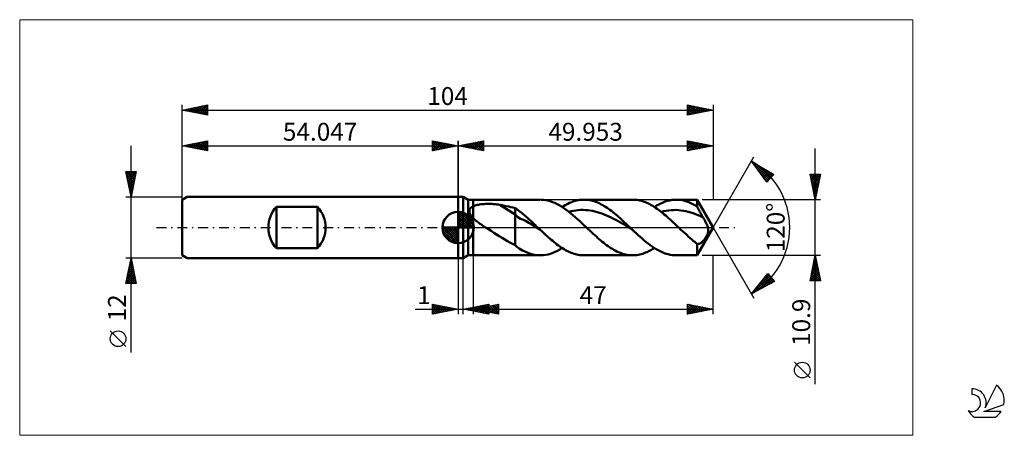
# Model space of a CAD drawing. Units: millimetres. Extents: x -86 to 107, y -41 to 41.
import ezdxf
from ezdxf.enums import TextEntityAlignment as Align

# ---------------------------------------------------------------- set-up
doc = ezdxf.new("R2010")
doc.units = ezdxf.units.MM
doc.header["$LTSCALE"] = 4.8
doc.linetypes.add('cc_dim_arrow', pattern=[0])
doc.linetypes.add('LONGDASH_DASH', pattern=[0.85, 0.4, -0.2, 0.05, -0.2])
for name, color, linetype in [('1', 4, 'CONTINUOUS'), ('2', 7, 'CONTINUOUS'), ('4', 2, 'LONGDASH_DASH'), ('CUT', 1, 'CONTINUOUS'), ('INFTOTAL', 9, 'CONTINUOUS'), ('NOCUT', 7, 'CONTINUOUS'), ('SK1', 4, 'CONTINUOUS'), ('SK2', 7, 'CONTINUOUS'), ('SK4', 2, 'LONGDASH_DASH'), ('SK6', 5, 'CONTINUOUS')]:
    doc.layers.add(name, color=color, linetype=linetype)
doc.styles.get("Standard").update_dxf_attribs({"font": 'Monospac821 BT'})

msp = doc.modelspace()

# ---------------------------------------------------------------- linework, layer by layer
at = {"color": 4, "linetype": 'cc_dim_arrow'}
for p, q in [((0, 2.98), (0.08, 3.06)), ((0, 2.55), (0.47, 3.02)), ((0, 2.98), (2.98, 0)), ((0, 2.12), (0.83, 2.95)), ((0, 1.68), (1.15, 2.84)), ((0, 1.25), (1.45, 2.7)), ((0, 2.55), (2.55, 0)), ((0, 0.82), (1.72, 2.53)), ((0, 0.38), (1.96, 2.35)), ((0, 2.12), (2.12, 0)), ((0.05, 0), (2.19, 2.14)), ((0.38, 3.04), (3.04, 0.38)), ((0.93, 2.92), (2.92, 0.93)), ((1.82, 2.46), (2.46, 1.82)), ((-3.06, -0.08), (-2.98, 0)), ((-3.02, -0.47), (-2.55, 0)), ((-2.95, -0.83), (-2.12, 0)), ((-2.84, -1.15), (-1.68, 0)), ((-2.7, -1.45), (-1.25, 0)), ((-2.65, 0), (0, -2.65)), ((-2.53, -1.72), (-0.82, 0)), ((-2.35, -1.96), (-0.38, 0)), ((-2.21, 0), (0, -2.21)), ((-1.78, 0), (0, -1.78)), ((-1.35, 0), (0, -1.35)), ((-0.92, 0), (0, -0.92)), ((-0.48, 0), (0, -0.48)), ((-0.05, 0), (0, -0.05)), ((0, 1.68), (1.68, 0)), ((0, 1.25), (1.25, 0)), ((0, 0.82), (0.82, 0)), ((0, 0.38), (0.38, 0)), ((0.48, 0), (2.39, 1.91)), ((0.92, 0), (2.57, 1.66)), ((1.35, 0), (2.73, 1.38)), ((1.78, 0), (2.86, 1.08)), ((2.21, 0), (2.97, 0.75)), ((2.65, 0), (3.04, 0.39)), ((-3.06, -0.02), (-0.02, -3.06)), ((-3.02, -0.49), (-0.49, -3.02)), ((-2.86, -1.08), (-1.08, -2.86)), ((-2.14, -2.19), (0, -0.05)), ((-1.91, -2.39), (0, -0.48)), ((-1.66, -2.57), (0, -0.92)), ((-1.38, -2.73), (0, -1.35)), ((-1.08, -2.86), (0, -1.78)), ((-0.75, -2.97), (0, -2.21)), ((-0.39, -3.04), (0, -2.65))]:
    msp.add_line(p, q, dxfattribs=at)
at = {"layer": '1', "color": 4, "linetype": 'CONTINUOUS', "lineweight": 50}
for p, q in [((0, 6), (1, 6)), ((0, -6), (0, 6)), ((1.95, 5.45), (1, 6)), ((1, -6), (1, 6)), ((1.95, 5.45), (2.95, 5.45)), ((1.95, -5.45), (1.95, 5.45)), ((2.51, 3.83), (2.57, 3.89)), ((2.57, 3.89), (2.64, 3.94)), ((2.64, 3.94), (2.71, 3.99)), ((2.71, 3.99), (2.79, 4.04)), ((2.79, 4.04), (2.87, 4.09)), ((2.87, 4.09), (2.95, 4.13)), ((2.95, 5.45), (16.11, 5.45)), ((2.95, -5.45), (2.95, 5.45)), ((2.95, 4.13), (3.13, 4.21)), ((3.13, 4.21), (3.32, 4.28)), ((3.32, 4.28), (3.53, 4.35)), ((3.53, 4.35), (3.75, 4.41)), ((3.75, 4.41), (3.98, 4.46)), ((3.98, 4.46), (4.23, 4.5)), ((4.23, 4.5), (4.49, 4.54)), ((4.49, 4.54), (4.76, 4.57)), ((4.76, 4.57), (5.05, 4.6)), ((5.05, 4.6), (5.35, 4.61)), ((5.35, 4.61), (5.66, 4.62)), ((5.66, 4.62), (5.98, 4.63)), ((6.3, 4.62), (5.98, 4.63)), ((6.63, 4.61), (6.3, 4.62)), ((6.95, 4.59), (6.63, 4.61)), ((7.26, 4.56), (6.95, 4.59)), ((7.58, 4.53), (7.26, 4.56)), ((7.9, 4.49), (7.58, 4.53)), ((8.21, 4.43), (7.9, 4.49)), ((11.19, 2.57), (8.21, 4.43)), ((8.64, 4.36), (8.21, 4.43)), ((9.07, 4.27), (8.64, 4.36)), ((9.49, 4.19), (9.07, 4.27)), ((9.92, 4.1), (9.49, 4.19)), ((10.35, 4), (9.92, 4.1)), ((10.77, 3.9), (10.35, 4)), ((11.19, 3.79), (10.77, 3.9)), ((16.71, 5.42), (16.27, 5.45)), ((17.15, 5.36), (16.71, 5.42)), ((17.6, 5.27), (17.15, 5.36)), ((18.04, 5.15), (17.6, 5.27)), ((18.49, 4.99), (18.04, 5.15)), ((18.93, 4.81), (18.49, 4.99)), ((19.38, 4.6), (18.93, 4.81)), ((19.82, 4.36), (19.38, 4.6)), ((20.26, 4.09), (19.82, 4.36)), ((20.71, 3.8), (20.26, 4.09)), ((20.38, 4.01), (20.67, 4.19)), ((20.67, 4.19), (20.95, 4.36)), ((20.95, 4.36), (21.24, 4.52)), ((21.24, 4.52), (21.52, 4.66)), ((21.52, 4.66), (21.81, 4.8)), ((21.81, 4.8), (22.1, 4.92)), ((22.1, 4.92), (22.38, 5.03)), ((22.38, 5.03), (22.66, 5.13)), ((22.66, 5.13), (22.95, 5.21)), ((22.95, 5.21), (23.23, 5.28)), ((23.23, 5.28), (23.52, 5.34)), ((23.52, 5.34), (23.8, 5.39)), ((23.8, 5.39), (24.09, 5.42)), ((24.09, 5.42), (24.37, 5.44)), ((24.37, 5.44), (24.66, 5.45)), ((24.94, 5.44), (24.66, 5.45)), ((24.66, 5.45), (34.18, 5.45)), ((25.22, 5.42), (24.94, 5.44)), ((25.5, 5.39), (25.22, 5.42)), ((25.79, 5.35), (25.5, 5.39)), ((26.07, 5.29), (25.79, 5.35)), ((26.35, 5.22), (26.07, 5.29)), ((26.63, 5.13), (26.35, 5.22)), ((26.92, 5.04), (26.63, 5.13)), ((27.2, 4.93), (26.92, 5.04)), ((27.48, 4.81), (27.2, 4.93)), ((27.76, 4.67), (27.48, 4.81)), ((28.05, 4.53), (27.76, 4.67)), ((28.33, 4.38), (28.05, 4.53)), ((28.61, 4.21), (28.33, 4.38)), ((28.89, 4.04), (28.61, 4.21)), ((29.18, 3.85), (28.89, 4.04)), ((34.46, 5.44), (34.18, 5.45)), ((34.74, 5.42), (34.46, 5.44)), ((35.02, 5.39), (34.74, 5.42)), ((35.31, 5.35), (35.02, 5.39)), ((35.59, 5.29), (35.31, 5.35)), ((35.87, 5.22), (35.59, 5.29)), ((36.15, 5.13), (35.87, 5.22)), ((36.44, 5.04), (36.15, 5.13)), ((36.72, 4.93), (36.44, 5.04)), ((37, 4.81), (36.72, 4.93)), ((37.28, 4.68), (37, 4.81)), ((37.56, 4.54), (37.28, 4.68)), ((37.85, 4.38), (37.56, 4.54)), ((38.13, 4.22), (37.85, 4.38)), ((38.41, 4.04), (38.13, 4.22)), ((38.69, 3.86), (38.41, 4.04)), ((38.46, 4.01), (38.88, 4.28)), ((38.98, 3.66), (38.69, 3.86)), ((38.88, 4.28), (39.31, 4.52)), ((39.31, 4.52), (39.74, 4.73)), ((39.74, 4.73), (40.17, 4.92)), ((40.17, 4.92), (40.59, 5.08)), ((40.59, 5.08), (41.02, 5.21)), ((41.02, 5.21), (41.45, 5.32)), ((41.45, 5.32), (41.87, 5.39)), ((41.87, 5.39), (42.3, 5.43)), ((42.3, 5.43), (42.73, 5.45)), ((43.14, 5.44), (42.73, 5.45)), ((42.73, 5.45), (46.81, 5.45)), ((43.54, 5.4), (43.14, 5.44)), ((43.95, 5.33), (43.54, 5.4)), ((44.36, 5.23), (43.95, 5.33)), ((44.77, 5.11), (44.36, 5.23)), ((45.17, 4.96), (44.77, 5.11)), ((45.58, 4.79), (45.17, 4.96)), ((45.99, 4.6), (45.58, 4.79)), ((46.4, 4.38), (45.99, 4.6)), ((46.81, 4.14), (46.4, 4.38)), ((49.95, 0), (46.81, 5.45)), ((46.81, 4.14), (46.81, 5.45)), ((46.91, 3.93), (46.81, 4.14)), ((47.01, 3.72), (46.91, 3.93)), ((0, 0), (0, 3.06)), ((2.21, 3.16), (2.22, 3.25)), ((2.22, 3.08), (2.21, 3.16)), ((2.22, 3.25), (2.23, 3.33)), ((2.23, 2.99), (2.22, 3.08)), ((2.23, 3.33), (2.24, 3.41)), ((2.25, 2.9), (2.23, 2.99)), ((2.24, 3.41), (2.27, 3.49)), ((2.28, 2.82), (2.25, 2.9)), ((2.27, 3.49), (2.3, 3.56)), ((2.31, 2.73), (2.28, 2.82)), ((2.3, 3.56), (2.34, 3.63)), ((2.35, 2.65), (2.31, 2.73)), ((2.34, 3.63), (2.39, 3.7)), ((2.4, 2.56), (2.35, 2.65)), ((2.39, 3.7), (2.45, 3.77)), ((2.45, 2.48), (2.4, 2.56)), ((2.45, 3.77), (2.51, 3.83)), ((2.5, 2.4), (2.45, 2.48)), ((2.56, 2.32), (2.5, 2.4)), ((2.62, 2.23), (2.56, 2.32)), ((2.68, 2.16), (2.62, 2.23)), ((2.74, 2.08), (2.68, 2.16)), ((2.81, 2), (2.74, 2.08)), ((2.88, 1.92), (2.81, 2)), ((11.43, 3.63), (11.19, 3.79)), ((11.19, -3.47), (11.19, 3.79)), ((11.73, 2), (11.19, 2.57)), ((11.67, 3.47), (11.43, 3.63)), ((11.9, 3.29), (11.67, 3.47)), ((12.26, 1.68), (11.73, 2)), ((12.13, 3.11), (11.9, 3.29)), ((12.36, 2.93), (12.13, 3.11)), ((12.6, 2.73), (12.36, 2.93)), ((12.83, 2.54), (12.6, 2.73)), ((13.07, 2.34), (12.83, 2.54)), ((13.3, 2.14), (13.07, 2.34)), ((13.53, 1.94), (13.3, 2.14)), ((13.77, 1.73), (13.53, 1.94)), ((21.15, 3.49), (20.71, 3.8)), ((21.6, 3.16), (21.15, 3.49)), ((22.04, 2.8), (21.6, 3.16)), ((21.72, 3.06), (22.18, 3.17)), ((22.48, 2.44), (22.04, 2.8)), ((22.18, 3.17), (22.63, 3.27)), ((22.93, 2.05), (22.48, 2.44)), ((22.63, 3.27), (23.09, 3.34)), ((23.37, 1.66), (22.93, 2.05)), ((23.09, 3.34), (23.55, 3.4)), ((23.55, 3.4), (24.01, 3.43)), ((24.01, 3.43), (24.47, 3.43)), ((24.93, 3.42), (24.47, 3.43)), ((25.39, 3.38), (24.93, 3.42)), ((25.85, 3.33), (25.39, 3.38)), ((26.3, 3.25), (25.85, 3.33)), ((26.76, 3.15), (26.3, 3.25)), ((27.22, 3.03), (26.76, 3.15)), ((27.68, 2.89), (27.22, 3.03)), ((28.14, 2.74), (27.68, 2.89)), ((28.6, 2.57), (28.14, 2.74)), ((29.06, 2.38), (28.6, 2.57)), ((29.51, 2.17), (29.06, 2.38)), ((29.46, 3.66), (29.18, 3.85)), ((29.74, 3.46), (29.46, 3.66)), ((29.97, 1.95), (29.51, 2.17)), ((30.02, 3.25), (29.74, 3.46)), ((30.43, 1.72), (29.97, 1.95)), ((30.31, 3.03), (30.02, 3.25)), ((30.59, 2.8), (30.31, 3.03)), ((30.87, 2.57), (30.59, 2.8)), ((31.15, 2.33), (30.87, 2.57)), ((31.43, 2.09), (31.15, 2.33)), ((31.72, 1.84), (31.43, 2.09)), ((39.26, 3.46), (38.98, 3.66)), ((39.54, 3.25), (39.26, 3.46)), ((39.82, 3.03), (39.54, 3.25)), ((39.79, 3.06), (40.27, 3.18)), ((40.1, 2.81), (39.82, 3.03)), ((40.39, 2.57), (40.1, 2.81)), ((40.27, 3.18), (40.75, 3.28)), ((40.67, 2.34), (40.39, 2.57)), ((40.95, 2.09), (40.67, 2.34)), ((40.75, 3.28), (41.23, 3.35)), ((41.24, 1.84), (40.95, 2.09)), ((41.23, 3.35), (41.71, 3.4)), ((41.71, 3.4), (42.19, 3.42)), ((42.19, 3.42), (42.68, 3.43)), ((43.16, 3.41), (42.68, 3.43)), ((43.64, 3.36), (43.16, 3.41)), ((44.12, 3.29), (43.64, 3.36)), ((44.6, 3.2), (44.12, 3.29)), ((45.08, 3.09), (44.6, 3.2)), ((45.56, 2.96), (45.08, 3.09)), ((46.05, 2.8), (45.56, 2.96)), ((46.53, 2.62), (46.05, 2.8)), ((47.01, 2.42), (46.53, 2.62)), ((47.12, 3.52), (47.01, 3.72)), ((47.49, 2.21), (47.01, 2.42)), ((47.22, 3.32), (47.12, 3.52)), ((47.33, 3.12), (47.22, 3.32)), ((47.44, 2.92), (47.33, 3.12)), ((47.54, 2.73), (47.44, 2.92)), ((47.97, 1.99), (47.49, 2.21)), ((47.65, 2.54), (47.54, 2.73)), ((47.76, 2.35), (47.65, 2.54)), ((47.86, 2.17), (47.76, 2.35)), ((47.97, 1.99), (47.86, 2.17)), ((48.14, 1.71), (47.97, 1.99)), ((0, 0), (-3.06, 0)), ((0, 0), (3.06, 0)), ((0, -3.06), (0, 0)), ((2.95, 1.85), (2.88, 1.92)), ((3.15, 1.66), (2.95, 1.85)), ((3.35, 1.48), (3.15, 1.66)), ((3.56, 1.3), (3.35, 1.48)), ((3.78, 1.13), (3.56, 1.3)), ((4, 0.96), (3.78, 1.13)), ((4.23, 0.79), (4, 0.96)), ((4.46, 0.63), (4.23, 0.79)), ((4.7, 0.47), (4.46, 0.63)), ((4.93, 0.31), (4.7, 0.47)), ((5.17, 0.15), (4.93, 0.31)), ((5.4, 0), (5.17, 0.15)), ((5.94, -0.34), (5.4, 0)), ((12.8, 1.49), (12.26, 1.68)), ((13.35, 1.22), (12.8, 1.49)), ((13.88, 0.89), (13.35, 1.22)), ((14, 1.52), (13.77, 1.73)), ((14.42, 0.57), (13.88, 0.89)), ((14.23, 1.31), (14, 1.52)), ((14.46, 1.09), (14.23, 1.31)), ((14.95, 0.25), (14.42, 0.57)), ((14.69, 0.87), (14.46, 1.09)), ((14.93, 0.66), (14.69, 0.87)), ((15.16, 0.44), (14.93, 0.66)), ((15.49, -0.07), (14.95, 0.25)), ((15.39, 0.22), (15.16, 0.44)), ((15.62, 0), (15.39, 0.22)), ((15.69, -0.06), (15.62, 0)), ((23.82, 1.25), (23.37, 1.66)), ((24.26, 0.84), (23.82, 1.25)), ((24.7, 0.42), (24.26, 0.84)), ((25.15, 0), (24.7, 0.42)), ((25.47, -0.3), (25.15, 0)), ((30.89, 1.48), (30.43, 1.72)), ((31.35, 1.23), (30.89, 1.48)), ((31.81, 0.97), (31.35, 1.23)), ((32, 1.58), (31.72, 1.84)), ((32.27, 0.7), (31.81, 0.97)), ((32.28, 1.33), (32, 1.58)), ((32.73, 0.43), (32.27, 0.7)), ((32.56, 1.06), (32.28, 1.33)), ((32.85, 0.8), (32.56, 1.06)), ((33.18, 0.16), (32.73, 0.43)), ((33.13, 0.53), (32.85, 0.8)), ((33.41, 0.27), (33.13, 0.53)), ((33.64, -0.11), (33.18, 0.16)), ((33.69, 0), (33.41, 0.27)), ((33.76, -0.06), (33.69, 0)), ((41.52, 1.59), (41.24, 1.84)), ((41.8, 1.33), (41.52, 1.59)), ((42.08, 1.07), (41.8, 1.33)), ((42.37, 0.8), (42.08, 1.07)), ((42.65, 0.54), (42.37, 0.8)), ((42.94, 0.27), (42.65, 0.54)), ((43.22, 0), (42.94, 0.27)), ((43.59, -0.36), (43.22, 0)), ((46.81, -5.45), (49.95, 0)), ((48.31, 1.41), (48.14, 1.71)), ((48.47, 1.11), (48.31, 1.41)), ((48.62, 0.81), (48.47, 1.11)), ((48.76, 0.52), (48.62, 0.81)), ((48.86, 0.25), (48.76, 0.52)), ((48.94, 0), (48.86, 0.25)), ((48.96, -0.09), (48.94, 0)), ((6.47, -0.68), (5.94, -0.34)), ((7.01, -1.02), (6.47, -0.68)), ((7.55, -1.36), (7.01, -1.02)), ((8.08, -1.69), (7.55, -1.36)), ((8.61, -2.02), (8.08, -1.69)), ((16.03, -0.39), (15.49, -0.07)), ((15.76, -0.13), (15.69, -0.06)), ((15.83, -0.19), (15.76, -0.13)), ((15.9, -0.26), (15.83, -0.19)), ((15.96, -0.32), (15.9, -0.26)), ((16.03, -0.39), (15.96, -0.32)), ((16.31, -0.65), (16.03, -0.39)), ((16.59, -0.91), (16.31, -0.65)), ((16.87, -1.17), (16.59, -0.91)), ((17.14, -1.42), (16.87, -1.17)), ((17.42, -1.68), (17.14, -1.42)), ((17.7, -1.93), (17.42, -1.68)), ((17.98, -2.17), (17.7, -1.93)), ((25.79, -0.61), (25.47, -0.3)), ((26.11, -0.91), (25.79, -0.61)), ((26.44, -1.21), (26.11, -0.91)), ((26.76, -1.5), (26.44, -1.21)), ((27.08, -1.79), (26.76, -1.5)), ((27.4, -2.08), (27.08, -1.79)), ((34.1, -0.39), (33.64, -0.11)), ((33.83, -0.13), (33.76, -0.06)), ((33.9, -0.19), (33.83, -0.13)), ((33.96, -0.26), (33.9, -0.19)), ((34.03, -0.32), (33.96, -0.26)), ((34.1, -0.39), (34.03, -0.32)), ((34.49, -0.76), (34.1, -0.39)), ((34.89, -1.12), (34.49, -0.76)), ((35.28, -1.48), (34.89, -1.12)), ((35.67, -1.84), (35.28, -1.48)), ((36.06, -2.18), (35.67, -1.84)), ((43.97, -0.71), (43.59, -0.36)), ((44.34, -1.06), (43.97, -0.71)), ((44.72, -1.4), (44.34, -1.06)), ((45.09, -1.74), (44.72, -1.4)), ((45.47, -2.08), (45.09, -1.74)), ((48.45, -2.03), (48.53, -1.91)), ((48.53, -1.91), (48.6, -1.79)), ((48.6, -1.79), (48.66, -1.67)), ((48.66, -1.67), (48.73, -1.55)), ((48.73, -1.55), (48.78, -1.42)), ((48.78, -1.42), (48.84, -1.3)), ((48.84, -1.3), (48.89, -1.17)), ((48.89, -1.17), (48.93, -1.04)), ((48.93, -1.04), (48.96, -0.91)), ((48.98, -0.19), (48.96, -0.09)), ((48.96, -0.91), (48.98, -0.78)), ((48.99, -0.28), (48.98, -0.19)), ((48.98, -0.78), (49, -0.67)), ((49, -0.36), (48.99, -0.28)), ((49.01, -0.46), (49, -0.36)), ((49, -0.67), (49.01, -0.56)), ((49.01, -0.56), (49.01, -0.46)), ((9.14, -2.34), (8.61, -2.02)), ((9.66, -2.65), (9.14, -2.34)), ((10.17, -2.94), (9.66, -2.65)), ((10.68, -3.22), (10.17, -2.94)), ((11.19, -3.47), (10.68, -3.22)), ((11.44, -3.71), (11.19, -3.47)), ((11.7, -3.93), (11.44, -3.71)), ((18.26, -2.41), (17.98, -2.17)), ((18.54, -2.64), (18.26, -2.41)), ((18.81, -2.87), (18.54, -2.64)), ((19.09, -3.09), (18.81, -2.87)), ((19.37, -3.3), (19.09, -3.09)), ((19.65, -3.51), (19.37, -3.3)), ((19.93, -3.71), (19.65, -3.51)), ((20.21, -3.9), (19.93, -3.71)), ((27.68, -2.32), (27.4, -2.08)), ((27.96, -2.56), (27.68, -2.32)), ((28.25, -2.8), (27.96, -2.56)), ((28.53, -3.02), (28.25, -2.8)), ((28.81, -3.24), (28.53, -3.02)), ((29.09, -3.45), (28.81, -3.24)), ((29.37, -3.65), (29.09, -3.45)), ((29.66, -3.85), (29.37, -3.65)), ((29.94, -4.03), (29.66, -3.85)), ((36.45, -2.52), (36.06, -2.18)), ((36.85, -2.84), (36.45, -2.52)), ((37.24, -3.15), (36.85, -2.84)), ((37.63, -3.45), (37.24, -3.15)), ((38.02, -3.73), (37.63, -3.45)), ((38.42, -3.99), (38.02, -3.73)), ((45.69, -2.27), (45.47, -2.08)), ((45.92, -2.46), (45.69, -2.27)), ((46.14, -2.65), (45.92, -2.46)), ((46.36, -2.83), (46.14, -2.65)), ((46.58, -3.01), (46.36, -2.83)), ((46.81, -3.19), (46.58, -3.01)), ((46.88, -3.21), (46.81, -3.19)), ((46.81, -5.45), (46.81, -3.19)), ((46.95, -3.22), (46.88, -3.21)), ((47.03, -3.22), (46.95, -3.22)), ((47.03, -3.22), (47.11, -3.22)), ((47.11, -3.22), (47.19, -3.2)), ((47.19, -3.2), (47.27, -3.18)), ((47.27, -3.18), (47.35, -3.15)), ((47.35, -3.15), (47.43, -3.11)), ((47.43, -3.11), (47.51, -3.07)), ((47.51, -3.07), (47.59, -3.01)), ((47.59, -3.01), (47.67, -2.95)), ((47.67, -2.95), (47.75, -2.89)), ((47.75, -2.89), (47.83, -2.82)), ((47.83, -2.82), (47.9, -2.74)), ((47.9, -2.74), (47.98, -2.66)), ((47.98, -2.66), (48.06, -2.57)), ((48.06, -2.57), (48.14, -2.47)), ((48.14, -2.47), (48.22, -2.37)), ((48.22, -2.37), (48.3, -2.26)), ((48.3, -2.26), (48.38, -2.15)), ((48.38, -2.15), (48.45, -2.03)), ((1, -6), (1.95, -5.45)), ((1.95, -5.45), (2.95, -5.45)), ((16.11, -5.45), (2.95, -5.45)), ((11.97, -4.13), (11.7, -3.93)), ((12.27, -4.3), (11.97, -4.13)), ((12.63, -4.48), (12.27, -4.3)), ((13.09, -4.71), (12.63, -4.48)), ((13.55, -4.91), (13.09, -4.71)), ((14, -5.09), (13.55, -4.91)), ((14.45, -5.22), (14, -5.09)), ((14.9, -5.33), (14.45, -5.22)), ((15.36, -5.4), (14.9, -5.33)), ((15.81, -5.44), (15.36, -5.4)), ((16.26, -5.45), (15.81, -5.44)), ((16.26, -5.45), (16.72, -5.42)), ((16.72, -5.42), (17.18, -5.36)), ((17.18, -5.36), (17.64, -5.26)), ((17.64, -5.26), (18.09, -5.13)), ((18.09, -5.13), (18.55, -4.97)), ((18.55, -4.97), (19.01, -4.77)), ((19.01, -4.77), (19.47, -4.55)), ((19.47, -4.55), (19.93, -4.29)), ((19.93, -4.29), (20.38, -4.01)), ((20.48, -4.08), (20.21, -3.9)), ((20.76, -4.25), (20.48, -4.08)), ((21.04, -4.41), (20.76, -4.25)), ((21.32, -4.56), (21.04, -4.41)), ((21.6, -4.7), (21.32, -4.56)), ((21.88, -4.82), (21.6, -4.7)), ((22.15, -4.94), (21.88, -4.82)), ((22.43, -5.05), (22.15, -4.94)), ((22.71, -5.14), (22.43, -5.05)), ((22.99, -5.22), (22.71, -5.14)), ((23.27, -5.29), (22.99, -5.22)), ((23.55, -5.35), (23.27, -5.29)), ((23.82, -5.39), (23.55, -5.35)), ((24.1, -5.42), (23.82, -5.39)), ((24.38, -5.44), (24.1, -5.42)), ((24.66, -5.45), (24.38, -5.44)), ((34.18, -5.45), (24.66, -5.45)), ((30.22, -4.21), (29.94, -4.03)), ((30.5, -4.37), (30.22, -4.21)), ((30.79, -4.53), (30.5, -4.37)), ((31.07, -4.67), (30.79, -4.53)), ((31.35, -4.8), (31.07, -4.67)), ((31.63, -4.92), (31.35, -4.8)), ((31.92, -5.03), (31.63, -4.92)), ((32.2, -5.13), (31.92, -5.03)), ((32.48, -5.21), (32.2, -5.13)), ((32.76, -5.29), (32.48, -5.21)), ((33.05, -5.34), (32.76, -5.29)), ((33.33, -5.39), (33.05, -5.34)), ((33.62, -5.42), (33.33, -5.39)), ((33.9, -5.44), (33.62, -5.42)), ((34.18, -5.45), (33.9, -5.44)), ((34.18, -5.45), (34.46, -5.44)), ((34.46, -5.44), (34.75, -5.42)), ((34.75, -5.42), (35.03, -5.39)), ((35.03, -5.39), (35.32, -5.34)), ((35.32, -5.34), (35.6, -5.28)), ((35.6, -5.28), (35.89, -5.21)), ((35.89, -5.21), (36.17, -5.13)), ((36.17, -5.13), (36.46, -5.03)), ((36.46, -5.03), (36.74, -4.92)), ((36.74, -4.92), (37.03, -4.8)), ((37.03, -4.8), (37.31, -4.66)), ((37.31, -4.66), (37.6, -4.52)), ((37.6, -4.52), (37.88, -4.36)), ((37.88, -4.36), (38.17, -4.19)), ((38.17, -4.19), (38.46, -4.01)), ((38.81, -4.23), (38.42, -3.99)), ((39.2, -4.46), (38.81, -4.23)), ((39.59, -4.66), (39.2, -4.46)), ((39.98, -4.84), (39.59, -4.66)), ((40.38, -5), (39.98, -4.84)), ((40.77, -5.14), (40.38, -5)), ((41.16, -5.25), (40.77, -5.14)), ((41.55, -5.34), (41.16, -5.25)), ((41.94, -5.4), (41.55, -5.34)), ((42.34, -5.44), (41.94, -5.4)), ((42.73, -5.45), (42.34, -5.44)), ((46.81, -5.45), (42.73, -5.45)), ((0, -6), (1, -6))]:
    msp.add_line(p, q, dxfattribs=at)
for start, end in [(90, 180), (0, 90), (180, 270), (270, 0)]:
    msp.add_arc((0, 0), 3.06, start, end, dxfattribs=at)
at = {"layer": '2', "color": 7, "linetype": 'CONTINUOUS', "lineweight": 25}
for p, q in [((0, 0), (0, 17)), ((0, 16), (5, 17)), ((0, 16), (49.95, 16)), ((5, 15), (0, 16)), ((0.1, 16.02), (0.15, 15.97)), ((0.25, 15.95), (0.38, 16.08)), ((0.46, 16.09), (0.68, 15.86)), ((0.61, 15.88), (0.91, 16.18)), ((0.81, 16.16), (1.21, 15.76)), ((0.96, 15.81), (1.44, 16.29)), ((1.16, 16.23), (1.74, 15.65)), ((1.31, 15.74), (1.97, 16.39)), ((1.52, 16.3), (2.27, 15.55)), ((1.67, 15.67), (2.5, 16.5)), ((1.87, 16.37), (2.8, 15.44)), ((2.02, 15.6), (3.03, 16.61)), ((2.22, 16.44), (3.33, 15.33)), ((2.37, 15.53), (3.56, 16.71)), ((2.58, 16.52), (3.86, 15.23)), ((2.73, 15.45), (4.09, 16.82)), ((2.93, 16.59), (4.4, 15.12)), ((3.08, 15.38), (4.62, 16.92)), ((3.28, 16.66), (4.93, 15.01)), ((3.43, 15.31), (5, 16.88)), ((3.64, 16.73), (5, 15.36)), ((3.79, 15.24), (5, 16.46)), ((3.99, 16.8), (5, 15.79)), ((4.14, 15.17), (5, 16.03)), ((4.34, 16.87), (5, 16.21)), ((4.49, 15.1), (5, 15.61)), ((4.7, 16.94), (5, 16.64)), ((5, 17), (5, 15)), ((44.95, 15), (44.95, 17)), ((44.95, 17), (49.95, 16)), ((44.95, 16.94), (45, 16.99)), ((44.95, 16.99), (46.61, 15.33)), ((44.95, 16.52), (45.35, 16.92)), ((44.95, 16.1), (45.71, 16.85)), ((44.95, 15.67), (46.06, 16.78)), ((44.95, 15.25), (46.41, 16.71)), ((44.95, 16.57), (46.26, 15.26)), ((44.95, 16.14), (45.9, 15.19)), ((49.95, 16), (44.95, 15)), ((44.95, 15.72), (45.55, 15.12)), ((45.17, 15.04), (46.77, 16.64)), ((45.47, 16.9), (46.96, 15.4)), ((45.7, 15.15), (47.12, 16.57)), ((46, 16.79), (47.32, 15.47)), ((46.23, 15.26), (47.47, 16.5)), ((46.53, 16.68), (47.67, 15.54)), ((46.76, 15.36), (47.83, 16.43)), ((47.06, 16.58), (48.03, 15.61)), ((47.3, 15.47), (48.18, 16.35)), ((47.59, 16.47), (48.38, 15.69)), ((47.83, 15.57), (48.53, 16.28)), ((48.12, 16.37), (48.73, 15.76)), ((48.36, 15.68), (48.89, 16.21)), ((48.65, 16.26), (49.09, 15.83)), ((48.89, 15.79), (49.24, 16.14)), ((49.18, 16.15), (49.44, 15.9)), ((49.42, 15.89), (49.6, 16.07)), ((49.71, 16.05), (49.79, 15.97)), ((49.95, 17), (49.95, 5.45)), ((49.95, 16), (49.95, 16)), ((69.95, -30.66), (69.95, 15.45)), ((4.85, 15.03), (5, 15.18)), ((44.95, 15.29), (45.2, 15.05)), ((49.95, 0), (57.95, 13.86)), ((57.45, 12.99), (61.84, 10.39)), ((60.5, 8.9), (57.45, 12.99)), ((57.5, 12.93), (60.99, 9.44)), ((57.59, 12.81), (57.65, 12.87)), ((57.77, 12.56), (57.92, 12.71)), ((57.95, 12.32), (58.19, 12.55)), ((58.13, 12.08), (58.45, 12.4)), ((58.31, 11.83), (58.72, 12.24)), ((58.46, 12.39), (61.19, 9.67)), ((58.5, 11.59), (58.99, 12.08)), ((58.68, 11.35), (59.25, 11.92)), ((58.86, 11.1), (59.52, 11.76)), ((59.04, 10.86), (59.78, 11.61)), ((59.5, 11.77), (61.39, 9.89)), ((58.74, 11.26), (60.79, 9.22)), ((59.22, 10.62), (60.05, 11.45)), ((59.4, 10.38), (60.32, 11.29)), ((59.58, 10.13), (60.58, 11.13)), ((59.76, 9.89), (60.85, 10.97)), ((59.94, 9.65), (61.12, 10.82)), ((60.13, 9.4), (61.38, 10.66)), ((60.31, 9.16), (61.65, 10.5)), ((61.84, 10.39), (60.5, 8.9)), ((60.55, 11.15), (61.59, 10.11)), ((61.59, 10.54), (61.79, 10.33)), ((69.95, 5.45), (68.95, 10.45)), ((68.95, 10.45), (70.95, 10.45)), ((68.96, 10.4), (69.01, 10.45)), ((68.97, 10.37), (70.61, 8.73)), ((69.03, 10.05), (69.44, 10.45)), ((69.08, 9.84), (70.54, 8.38)), ((69.1, 9.69), (69.86, 10.45)), ((69.17, 9.34), (70.28, 10.45)), ((69.25, 8.99), (70.71, 10.45)), ((69.31, 10.45), (70.68, 9.08)), ((69.32, 8.63), (70.91, 10.23)), ((69.39, 8.28), (70.8, 9.7)), ((69.74, 10.45), (70.75, 9.44)), ((70.95, 10.45), (69.95, 5.45)), ((70.16, 10.45), (70.82, 9.79)), ((70.58, 10.45), (70.89, 10.14)), ((59.98, 9.6), (60.58, 9)), ((60.49, 8.92), (60.74, 9.17)), ((69.18, 9.31), (70.47, 8.02)), ((69.29, 8.78), (70.4, 7.67)), ((69.39, 8.25), (70.33, 7.31)), ((69.46, 7.93), (70.7, 9.16)), ((69.5, 7.72), (70.26, 6.96)), ((69.53, 7.57), (70.59, 8.63)), ((69.6, 7.22), (70.48, 8.1)), ((69.61, 7.19), (70.18, 6.61)), ((69.67, 6.87), (70.38, 7.57)), ((69.71, 6.66), (70.11, 6.25)), ((69.74, 6.51), (70.27, 7.04)), ((69.81, 6.16), (70.17, 6.51)), ((69.82, 6.13), (70.04, 5.9)), ((69.88, 5.81), (70.06, 5.98)), ((70.95, 5.45), (47.81, 5.45)), ((69.92, 5.6), (69.97, 5.55)), ((69.95, 5.45), (69.95, 5.45)), ((49.95, 0), (57.95, -13.86)), ((2.95, -5.45), (2.95, -17)), ((47.81, -5.45), (70.95, -5.45)), ((49.95, -17), (49.95, -5.45)), ((68.95, -10.45), (69.95, -5.45)), ((69.93, -5.59), (69.97, -5.54)), ((69.95, -5.45), (70.95, -10.45)), ((69.95, -5.46), (69.96, -5.47)), ((0, -6), (0, -17)), ((1, -17), (1, -6)), ((69.29, -8.77), (70.4, -7.66)), ((69.4, -8.24), (70.32, -7.31)), ((69.5, -7.71), (70.25, -6.96)), ((69.53, -7.58), (70.59, -8.65)), ((69.6, -7.23), (70.49, -8.12)), ((69.61, -7.18), (70.18, -6.6)), ((69.67, -6.88), (70.38, -7.59)), ((69.71, -6.65), (70.11, -6.25)), ((69.74, -6.52), (70.27, -7.06)), ((69.81, -6.17), (70.17, -6.53)), ((69.82, -6.12), (70.04, -5.89)), ((69.88, -5.82), (70.06, -6)), ((57.45, -12.99), (60.67, -9.03)), ((57.67, -12.87), (61.05, -9.49)), ((58.85, -11.27), (60.86, -9.26)), ((60.34, -9.43), (61.65, -10.73)), ((60.53, -9.2), (61.92, -10.59)), ((60.67, -9.03), (61.94, -10.57)), ((68.97, -10.36), (70.61, -8.72)), ((69.08, -9.83), (70.54, -8.37)), ((69.17, -9.35), (70.27, -10.45)), ((69.18, -9.3), (70.47, -8.02)), ((69.24, -9), (70.7, -10.45)), ((69.3, -10.45), (70.68, -9.08)), ((69.31, -8.64), (70.91, -10.24)), ((69.38, -8.29), (70.81, -9.71)), ((69.46, -7.94), (70.7, -9.18)), ((69.73, -10.45), (70.75, -9.43)), ((61.94, -10.57), (57.45, -12.99)), ((58.59, -12.38), (61.24, -9.73)), ((58.63, -11.54), (59.16, -12.07)), ((58.82, -11.3), (59.44, -11.92)), ((59.01, -11.07), (59.72, -11.77)), ((59.2, -10.84), (59.99, -11.62)), ((59.39, -10.6), (60.27, -11.48)), ((59.51, -11.88), (61.43, -9.96)), ((59.58, -10.37), (60.54, -11.33)), ((59.77, -10.13), (60.82, -11.18)), ((59.96, -9.9), (61.09, -11.03)), ((60.15, -9.67), (61.37, -10.88)), ((60.43, -11.39), (61.63, -10.19)), ((61.35, -10.9), (61.82, -10.42)), ((70.95, -10.45), (68.95, -10.45)), ((68.96, -10.41), (69, -10.45)), ((69.03, -10.06), (69.42, -10.45)), ((69.1, -9.71), (69.85, -10.45)), ((70.15, -10.45), (70.82, -9.78)), ((70.58, -10.45), (70.89, -10.14)), ((57.49, -12.94), (57.51, -12.96)), ((57.68, -12.71), (57.78, -12.81)), ((57.87, -12.48), (58.06, -12.66)), ((58.06, -12.24), (58.34, -12.52)), ((58.25, -12.01), (58.61, -12.37)), ((58.44, -11.77), (58.89, -12.22)), ((-5, -17), (-5, -15)), ((-5, -15), (0, -16)), ((-5, -15.35), (-4.71, -15.06)), ((-5, -15.77), (-4.36, -15.13)), ((-5, -16.19), (-4, -15.2)), ((-5, -16.62), (-3.65, -15.27)), ((-5, -15.35), (-3.62, -16.72)), ((-4.95, -16.99), (-3.3, -15.34)), ((-4.9, -15.02), (-3.27, -16.65)), ((-4.42, -16.88), (-2.94, -15.41)), ((-4.37, -15.13), (-2.91, -16.58)), ((-3.84, -15.23), (-2.56, -16.51)), ((-3.31, -15.34), (-2.21, -16.44)), ((1, -16), (6, -15)), ((2.95, -16), (7.95, -15)), ((2.98, -16.4), (3.97, -15.41)), ((3.33, -16.47), (4.5, -15.3)), ((3.69, -16.54), (5.03, -15.19)), ((4.04, -16.61), (5.56, -15.09)), ((4.07, -15.39), (5.61, -16.92)), ((4.39, -16.68), (6, -15.07)), ((4.42, -15.32), (6, -16.89)), ((4.78, -15.24), (6, -16.47)), ((5.13, -15.17), (6, -16.04)), ((5.15, -16.44), (6.24, -15.34)), ((5.48, -15.1), (6, -15.62)), ((5.5, -16.51), (6.77, -15.24)), ((5.84, -15.03), (6, -15.19)), ((5.85, -16.58), (7.3, -15.13)), ((5.88, -15.41), (7.35, -16.88)), ((6, -15), (6, -17)), ((6.21, -16.65), (7.83, -15.02)), ((6.24, -15.34), (7.88, -16.99)), ((6.56, -16.72), (7.95, -15.33)), ((6.59, -15.27), (7.95, -16.64)), ((6.94, -15.2), (7.95, -16.21)), ((7.3, -15.13), (7.95, -15.79)), ((7.65, -15.06), (7.95, -15.36)), ((7.95, -15), (7.95, -17)), ((44.95, -17), (44.95, -15)), ((44.95, -15), (49.95, -16)), ((44.95, -15.24), (45.15, -15.04)), ((44.95, -15.66), (45.5, -15.11)), ((44.95, -16.08), (45.86, -15.18)), ((44.95, -16.51), (46.21, -15.25)), ((44.95, -15.25), (46.41, -16.71)), ((44.95, -16.93), (46.56, -15.32)), ((45.17, -15.04), (46.76, -16.64)), ((45.4, -16.91), (46.92, -15.39)), ((45.7, -15.15), (47.11, -16.57)), ((46.23, -15.25), (47.47, -16.5)), ((46.76, -15.36), (47.82, -16.43)), ((-8.37, -16), (11, -16)), ((-5, -15.77), (-3.98, -16.8)), ((0, -16), (-5, -17)), ((-5, -16.19), (-4.33, -16.87)), ((-5, -16.62), (-4.68, -16.94)), ((-3.89, -16.78), (-2.59, -15.48)), ((-3.36, -16.67), (-2.24, -15.55)), ((-2.83, -16.57), (-1.88, -15.62)), ((-2.78, -15.44), (-1.85, -16.37)), ((-2.29, -16.46), (-1.53, -15.69)), ((-2.25, -15.55), (-1.5, -16.3)), ((-1.76, -16.35), (-1.18, -15.76)), ((-1.72, -15.66), (-1.15, -16.23)), ((-1.23, -16.25), (-0.82, -15.84)), ((-1.19, -15.76), (-0.79, -16.16)), ((-0.7, -16.14), (-0.47, -15.91)), ((-0.66, -15.87), (-0.44, -16.09)), ((-0.17, -16.03), (-0.12, -15.98)), ((-0.13, -15.97), (-0.09, -16.02)), ((6, -17), (1, -16)), ((1.21, -16.04), (1.32, -15.94)), ((1.24, -15.95), (1.36, -16.07)), ((1.57, -16.11), (1.85, -15.83)), ((1.6, -15.88), (1.89, -16.18)), ((1.92, -16.18), (2.38, -15.72)), ((1.95, -15.81), (2.42, -16.28)), ((2.27, -16.25), (2.91, -15.62)), ((2.3, -15.74), (2.95, -16.39)), ((2.63, -16.33), (3.44, -15.51)), ((2.66, -15.67), (3.48, -16.5)), ((2.95, -16), (49.95, -16)), ((7.95, -17), (2.95, -16)), ((3.01, -15.6), (4.01, -16.6)), ((3.02, -16.01), (3.06, -15.98)), ((3.05, -15.98), (3.11, -16.03)), ((3.36, -15.53), (4.54, -16.71)), ((3.38, -16.09), (3.59, -15.87)), ((3.41, -15.91), (3.64, -16.14)), ((3.72, -15.46), (5.08, -16.82)), ((3.73, -16.16), (4.12, -15.77)), ((3.76, -15.84), (4.17, -16.24)), ((4.09, -16.23), (4.65, -15.66)), ((4.12, -15.77), (4.7, -16.35)), ((4.44, -16.3), (5.18, -15.55)), ((4.47, -15.7), (5.23, -16.45)), ((4.75, -16.75), (6, -15.5)), ((4.79, -16.37), (5.71, -15.45)), ((4.82, -15.63), (5.76, -16.56)), ((5.1, -16.82), (6, -15.92)), ((5.18, -15.56), (6.29, -16.67)), ((5.45, -16.89), (6, -16.35)), ((5.53, -15.48), (6.82, -16.77)), ((5.81, -16.96), (6, -16.77)), ((6.91, -16.79), (7.95, -15.75)), ((7.27, -16.86), (7.95, -16.18)), ((7.62, -16.93), (7.95, -16.6)), ((44.95, -15.68), (46.05, -16.78)), ((49.95, -16), (44.95, -17)), ((44.95, -16.1), (45.7, -16.85)), ((44.95, -16.53), (45.35, -16.92)), ((44.95, -16.95), (44.99, -16.99)), ((45.93, -16.8), (47.27, -15.46)), ((46.46, -16.7), (47.62, -15.53)), ((46.99, -16.59), (47.98, -15.6)), ((47.29, -15.47), (48.18, -16.36)), ((47.52, -16.49), (48.33, -15.68)), ((47.82, -15.57), (48.53, -16.28)), ((48.05, -16.38), (48.68, -15.75)), ((48.35, -15.68), (48.88, -16.21)), ((48.58, -16.27), (49.04, -15.82)), ((48.88, -15.78), (49.24, -16.14)), ((49.11, -16.17), (49.39, -15.89)), ((49.41, -15.89), (49.59, -16.07)), ((49.64, -16.06), (49.75, -15.96)), ((49.94, -16), (49.94, -16)), ((68.95, -29.46), (65.89, -26.4))]:
    msp.add_line(p, q, dxfattribs=at)
msp.add_circle((67.42, -27.93), 1.53, dxfattribs=at)
msp.add_arc((49.95, 0), 15, 300, 60, dxfattribs=at)
at = {"layer": '4', "color": 2, "linetype": 'LONGDASH_DASH', "lineweight": 25}
msp.add_line((0, 0), (49.95, 0), dxfattribs=at)
at = {"layer": 'CUT', "color": 1, "linetype": 'CONTINUOUS', "lineweight": 25}
for p, q in [((46.81, 5.45), (2.95, 5.45)), ((2.95, 5.45), (2.95, 0)), ((49.95, 0), (46.81, 5.45)), ((2.95, 0), (49.95, 0))]:
    msp.add_line(p, q, dxfattribs=at)
at = {"layer": 'INFTOTAL', "color": 9, "linetype": 'CONTINUOUS', "lineweight": 18}
for p, q in [((89.05, 40.7), (-85.85, 40.7)), ((-85.85, 40.7), (-85.85, -40.7)), ((89.05, -40.7), (89.05, 40.7)), ((-85.85, -40.7), (89.05, -40.7))]:
    msp.add_line(p, q, dxfattribs=at)
at = {"layer": 'NOCUT', "color": 7, "linetype": 'CONTINUOUS', "lineweight": 25}
for p, q in [((0, 0), (0, 6)), ((0, 6), (1, 6)), ((1.95, 5.45), (1, 6)), ((2.95, 5.45), (1.95, 5.45)), ((2.95, 0), (2.95, 5.45)), ((1, 0), (0, 0)), ((1, 0), (2.95, 0))]:
    msp.add_line(p, q, dxfattribs=at)
at = {"layer": 'SK1', "color": 4, "linetype": 'CONTINUOUS', "lineweight": 50}
for p, q in [((-53.05, 6), (-54.05, 5.42)), ((0, 6), (-53.05, 6)), ((-54.05, 5.42), (-54.05, -5.42)), ((-35.55, -4.08), (-35.55, 4.08)), ((-35.55, 4.08), (-27.55, 4.08)), ((-27.55, 4.08), (-27.55, -4.08)), ((-54.05, -5.42), (-53.05, -6)), ((-27.55, -4.08), (-35.55, -4.08)), ((-53.05, -6), (0, -6))]:
    msp.add_line(p, q, dxfattribs=at)
for centre, start, end in [((-31.15, 0), 137.1666, 222.8334), ((-31.95, 0), 317.1666, 42.8334)]:
    msp.add_arc(centre, 6, start, end, dxfattribs=at)
at = {"layer": 'SK2', "color": 7, "linetype": 'CONTINUOUS', "lineweight": 25}
for p, q in [((-54.05, 0), (-54.05, 24)), ((-54.05, 23), (-49.05, 24)), ((-53.48, 22.89), (-53.2, 23.17)), ((-53.13, 22.82), (-52.67, 23.28)), ((-53.04, 23.2), (-52.53, 22.7)), ((-52.77, 22.75), (-52.14, 23.38)), ((-52.68, 23.27), (-52, 22.59)), ((-52.42, 22.67), (-51.61, 23.49)), ((-52.33, 23.34), (-51.47, 22.48)), ((-52.07, 22.6), (-51.08, 23.59)), ((-51.97, 23.41), (-50.94, 22.38)), ((-51.71, 22.53), (-50.55, 23.7)), ((-51.62, 23.49), (-50.41, 22.27)), ((-51.36, 22.46), (-50.02, 23.81)), ((-51.27, 23.56), (-49.88, 22.17)), ((-51.01, 22.39), (-49.49, 23.91)), ((-50.91, 23.63), (-49.35, 22.06)), ((-50.65, 22.32), (-49.05, 23.93)), ((-50.56, 23.7), (-49.05, 22.18)), ((-50.3, 22.25), (-49.05, 23.5)), ((-50.21, 23.77), (-49.05, 22.61)), ((-49.85, 23.84), (-49.05, 23.03)), ((-49.5, 23.91), (-49.05, 23.46)), ((-49.15, 23.98), (-49.05, 23.88)), ((-49.05, 24), (-49.05, 22)), ((44.95, 22), (44.95, 24)), ((44.95, 24), (49.95, 23)), ((44.95, 23.73), (45.18, 23.96)), ((44.95, 23.31), (45.53, 23.88)), ((44.95, 22.88), (45.88, 23.81)), ((44.95, 23.78), (46.43, 22.3)), ((44.95, 22.46), (46.24, 23.74)), ((44.95, 22.04), (46.59, 23.67)), ((44.95, 23.35), (46.08, 22.23)), ((45.21, 23.95), (46.79, 22.37)), ((45.44, 22.1), (46.94, 23.6)), ((45.74, 23.84), (47.14, 22.44)), ((45.97, 22.2), (47.3, 23.53)), ((46.27, 23.74), (47.5, 22.51)), ((46.5, 22.31), (47.65, 23.46)), ((46.8, 23.63), (47.85, 22.58)), ((47.03, 22.42), (48, 23.39)), ((47.33, 23.53), (48.2, 22.65)), ((47.56, 22.52), (48.36, 23.32)), ((47.86, 23.42), (48.56, 22.72)), ((48.09, 22.63), (48.71, 23.25)), ((48.39, 23.31), (48.91, 22.79)), ((48.62, 22.73), (49.07, 23.18)), ((48.92, 23.21), (49.26, 22.86)), ((49.95, 24), (49.95, 5.45)), ((-54.05, 23), (49.95, 23)), ((-49.05, 22), (-54.05, 23)), ((-53.83, 22.96), (-53.73, 23.06)), ((-53.74, 23.06), (-53.59, 22.91)), ((-53.39, 23.13), (-53.06, 22.8)), ((-49.95, 22.18), (-49.05, 23.08)), ((-49.59, 22.11), (-49.05, 22.65)), ((-49.24, 22.04), (-49.05, 22.23)), ((49.95, 23), (44.95, 22)), ((44.95, 22.93), (45.73, 22.15)), ((44.95, 22.5), (45.37, 22.08)), ((44.95, 22.08), (45.02, 22.01)), ((49.15, 22.84), (49.42, 23.11)), ((49.45, 23.1), (49.62, 22.93)), ((49.68, 22.95), (49.77, 23.04)), ((-64.05, -24.48), (-64.05, 16)), ((-54.05, 5.08), (-54.05, 17)), ((-54.05, 16), (-49.05, 17)), ((-54.05, 16), (0, 16)), ((-49.05, 15), (-54.05, 16)), ((-54.01, 15.99), (-53.99, 16.01)), ((-53.92, 16.03), (-53.86, 15.96)), ((-53.66, 15.92), (-53.46, 16.12)), ((-53.57, 16.1), (-53.32, 15.86)), ((-53.3, 15.85), (-52.93, 16.22)), ((-53.21, 16.17), (-52.79, 15.75)), ((-52.95, 15.78), (-52.4, 16.33)), ((-52.86, 16.24), (-52.26, 15.64)), ((-52.6, 15.71), (-51.87, 16.44)), ((-52.5, 16.31), (-51.73, 15.54)), ((-52.24, 15.64), (-51.34, 16.54)), ((-52.15, 16.38), (-51.2, 15.43)), ((-51.89, 15.57), (-50.81, 16.65)), ((-51.8, 16.45), (-50.67, 15.33)), ((-51.54, 15.5), (-50.28, 16.75)), ((-51.44, 16.52), (-50.14, 15.22)), ((-51.18, 15.43), (-49.75, 16.86)), ((-51.09, 16.59), (-49.61, 15.11)), ((-50.83, 15.36), (-49.22, 16.97)), ((-50.74, 16.66), (-49.08, 15.01)), ((-50.48, 15.29), (-49.05, 16.71)), ((-50.38, 16.73), (-49.05, 15.4)), ((-50.12, 15.21), (-49.05, 16.29)), ((-50.03, 16.8), (-49.05, 15.82)), ((-49.77, 15.14), (-49.05, 15.87)), ((-49.68, 16.87), (-49.05, 16.24)), ((-49.41, 15.07), (-49.05, 15.44)), ((-49.32, 16.94), (-49.05, 16.67)), ((-49.05, 17), (-49.05, 15)), ((-5, 15), (-5, 17)), ((-5, 17), (0, 16)), ((-5, 16.64), (-4.7, 16.94)), ((-5, 16.88), (-3.43, 15.31)), ((-5, 16.21), (-4.34, 16.87)), ((-5, 15.79), (-3.99, 16.8)), ((-5, 15.36), (-3.64, 16.73)), ((-5, 16.46), (-3.79, 15.24)), ((-5, 16.03), (-4.14, 15.17)), ((0, 16), (-5, 15)), ((-5, 15.61), (-4.49, 15.1)), ((-4.93, 15.01), (-3.28, 16.66)), ((-4.62, 16.92), (-3.08, 15.38)), ((-4.4, 15.12), (-2.93, 16.59)), ((-4.09, 16.82), (-2.73, 15.45)), ((-3.86, 15.23), (-2.58, 16.52)), ((-3.56, 16.71), (-2.37, 15.53)), ((-3.33, 15.33), (-2.22, 16.44)), ((-3.03, 16.61), (-2.02, 15.6)), ((-2.8, 15.44), (-1.87, 16.37)), ((-2.5, 16.5), (-1.67, 15.67)), ((-2.27, 15.55), (-1.52, 16.3)), ((-1.97, 16.39), (-1.31, 15.74)), ((-1.74, 15.65), (-1.16, 16.23)), ((-1.44, 16.29), (-0.96, 15.81)), ((-1.21, 15.76), (-0.81, 16.16)), ((-0.91, 16.18), (-0.61, 15.88)), ((-0.68, 15.86), (-0.46, 16.09)), ((-0.38, 16.08), (-0.25, 15.95)), ((-0.15, 15.97), (-0.1, 16.02)), ((0, 17), (0, 6)), ((-49.06, 15), (-49.05, 15.02)), ((-5, 15.18), (-4.85, 15.03)), ((-64.05, 6), (-65.05, 11)), ((-65.05, 11), (-63.05, 11)), ((-65.03, 10.91), (-64.94, 11)), ((-65.03, 10.89), (-63.39, 9.26)), ((-64.96, 10.56), (-64.52, 11)), ((-64.92, 10.36), (-63.47, 8.91)), ((-64.89, 10.21), (-64.09, 11)), ((-64.82, 9.85), (-63.67, 11)), ((-64.81, 9.83), (-63.54, 8.55)), ((-64.75, 9.5), (-63.25, 11)), ((-64.71, 11), (-63.32, 9.61)), ((-64.68, 9.15), (-63.1, 10.72)), ((-64.61, 8.79), (-63.21, 10.19)), ((-64.53, 8.44), (-63.32, 9.66)), ((-64.29, 11), (-63.25, 9.97)), ((-63.05, 11), (-64.05, 6)), ((-63.86, 11), (-63.18, 10.32)), ((-63.44, 11), (-63.11, 10.67)), ((-64.71, 9.3), (-63.61, 8.2)), ((-64.6, 8.77), (-63.68, 7.85)), ((-64.49, 8.24), (-63.75, 7.49)), ((-64.46, 8.09), (-63.42, 9.13)), ((-64.39, 7.73), (-63.53, 8.6)), ((-64.32, 7.38), (-63.63, 8.07)), ((-65.05, 6), (-54.05, 6)), ((-64.39, 7.71), (-63.82, 7.14)), ((-64.28, 7.18), (-63.89, 6.79)), ((-64.25, 7.02), (-63.74, 7.54)), ((-64.18, 6.67), (-63.85, 7.01)), ((-64.18, 6.65), (-63.96, 6.43)), ((-64.11, 6.32), (-63.95, 6.48)), ((-64.07, 6.12), (-64.03, 6.08)), ((-64.05, -6), (-65.05, -6)), ((-65.05, -11), (-64.05, -6)), ((-64.56, -8.56), (-63.71, -7.7)), ((-64.45, -8.02), (-63.78, -7.35)), ((-64.37, -7.64), (-63.56, -8.46)), ((-64.35, -7.49), (-63.85, -7)), ((-64.3, -7.28), (-63.66, -7.93)), ((-64.24, -6.96), (-63.92, -6.64)), ((-64.23, -6.93), (-63.77, -7.4)), ((-64.16, -6.58), (-63.87, -6.87)), ((-64.13, -6.43), (-63.99, -6.29)), ((-64.09, -6.22), (-63.98, -6.34)), ((-54.05, -6), (-64.05, -6)), ((-64.05, -6), (-63.05, -11)), ((-64.98, -10.68), (-63.42, -9.12)), ((-64.88, -10.15), (-63.49, -8.76)), ((-64.88, -11), (-63.35, -9.47)), ((-64.77, -9.62), (-63.56, -8.41)), ((-64.73, -9.41), (-63.13, -11)), ((-64.66, -9.09), (-63.64, -8.06)), ((-64.66, -9.05), (-63.13, -10.58)), ((-64.59, -8.7), (-63.24, -10.05)), ((-64.52, -8.35), (-63.34, -9.52)), ((-64.45, -7.99), (-63.45, -8.99)), ((-63.05, -11), (-65.05, -11)), ((-65.01, -10.82), (-64.83, -11)), ((-64.94, -10.47), (-64.41, -11)), ((-64.87, -10.11), (-63.98, -11)), ((-64.8, -9.76), (-63.56, -11)), ((-64.46, -11), (-63.28, -9.82)), ((-64.03, -11), (-63.21, -10.18)), ((-63.61, -11), (-63.14, -10.53)), ((-63.18, -11), (-63.07, -10.89)), ((-65.05, -23.33), (-68.11, -20.27))]:
    msp.add_line(p, q, dxfattribs=at)
msp.add_circle((-66.58, -21.8), 1.53, dxfattribs=at)
at = {"layer": 'SK4', "color": 2, "linetype": 'LONGDASH_DASH', "lineweight": 25}
msp.add_line((-59.05, 0), (54.95, 0), dxfattribs=at)
at = {"layer": 'SK6', "color": 5, "linetype": 'CONTINUOUS', "lineweight": 25}
for p, q in [((100.65, -31.58), (100.65, -32.69)), ((105.44, -30.88), (103.24, -35.34)), ((102.99, -36.04), (106.91, -34.68)), ((106.34, -36.04), (102.99, -36.04)), ((101.11, -37.12), (105.25, -37.12))]:
    msp.add_line(p, q, dxfattribs=at)
for centre, radius, start, end in [((100.66, -34.37), 1.68, 243.4215, 90.3602), ((100.67, -34.35), 2.76, 338.9379, 90.4446), ((103.18, -33.93), 3.8, 348.7239, 53.4691), ((103.18, -33.93), 3.8, 210.5484, 236.978), ((103.18, -33.93), 3.8, 303.022, 326.3732)]:
    msp.add_arc(centre, radius, start, end, dxfattribs=at)

# ---------------------------------------------------------------- texts
at = {"layer": '2', "color": 7, "linetype": 'CONTINUOUS', "lineweight": 25}
for s, p in [('49.953', (24.98, 17)), ('1', (-6.68, -15)), ('47', (26.45, -15))]:
    msp.add_text(s, height=3.5, dxfattribs=at).set_placement(p, align=Align.CENTER)
for s, p in [('120°', (63.95, 0)), ('10.9', (68.95, -18.56))]:
    msp.add_text(s, height=3.5, rotation=90, dxfattribs=at).set_placement(p, align=Align.CENTER)
at = {"layer": 'SK2', "color": 7, "linetype": 'CONTINUOUS', "lineweight": 25}
for s, p in [('104', (-2.05, 24)), ('54.047', (-27.02, 17))]:
    msp.add_text(s, height=3.5, dxfattribs=at).set_placement(p, align=Align.CENTER)
msp.add_text('12', height=3.5, rotation=90, dxfattribs=at).set_placement((-65.05, -15.74), align=Align.CENTER)

doc.saveas('drawing.dxf')
